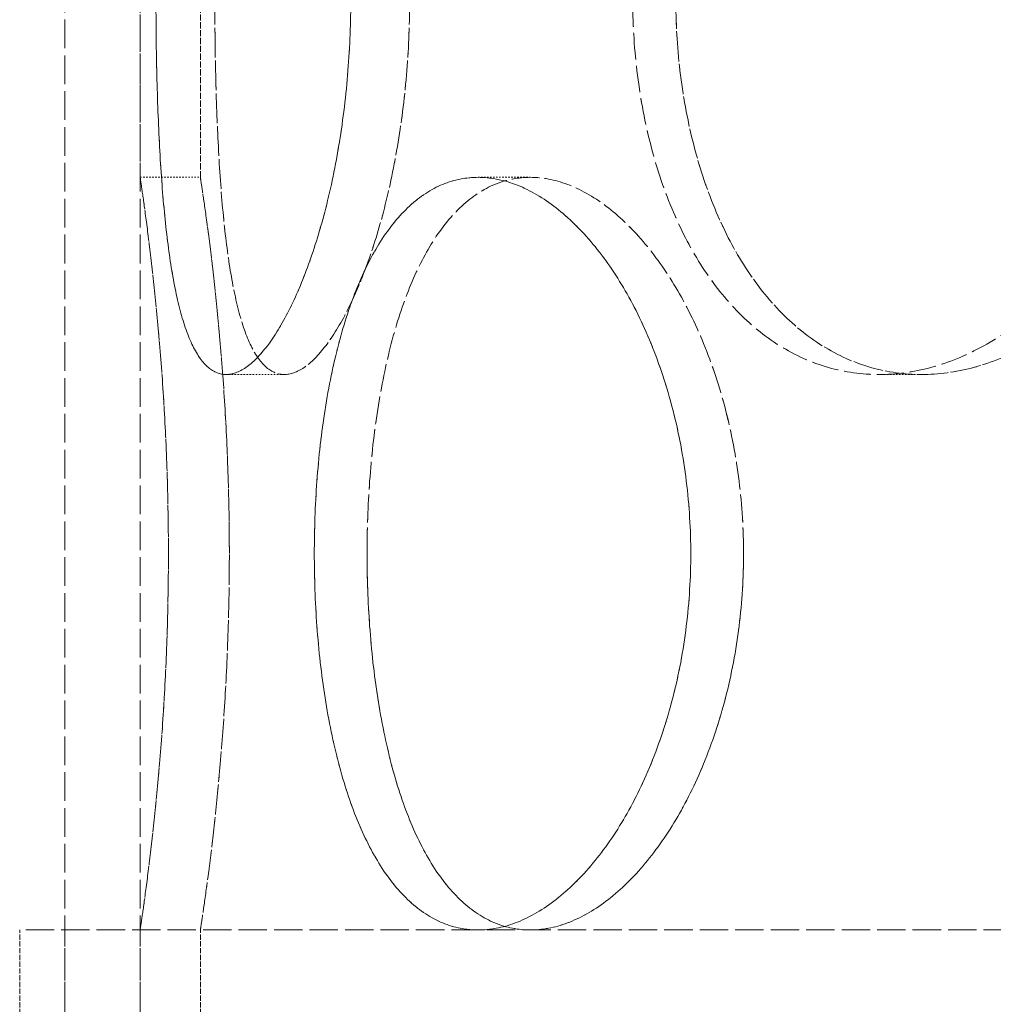
# Model space of a CAD drawing. Units: millimetres. Extents: x 237238 to 259213, y 160248 to 174542.
# Drawn here: x 239760 to 239825, y 171657 to 171723 of the extents above; entities that cross this region are included whole.
import ezdxf

# ---------------------------------------------------------------- set-up
doc = ezdxf.new("R2010")
doc.units = ezdxf.units.MM
doc.linetypes.add('DASHED_SPACE', pattern=[0.2067, 0.1654, -0.0413])
doc.layers.add('Hidden (ISO)', color=7, linetype='DASHED_SPACE', lineweight=9, true_color=0x0080c0)

msp = doc.modelspace()

# ---------------------------------------------------------------- linework, layer by layer
at = {"layer": 'Hidden (ISO)', "color": 1, "ltscale": 11.51888}
for p, q in [((239763.193, 171642.273), (239763.193, 172242.273)), ((239768.193, 171642.273), (239768.193, 172242.273))]:
    msp.add_line(p, q, dxfattribs=at)
at = {"layer": 'Hidden (ISO)', "color": 1, "ltscale": 2.518332}
for p, q in [((239768.193, 171712.273), (239768.193, 171736.073)), ((239772.193, 171712.273), (239772.193, 171736.073))]:
    msp.add_line(p, q, dxfattribs=at)
at = {"layer": 'Hidden (ISO)', "color": 1, "ltscale": 0.423166}
for p, q in [((239768.193, 171712.273), (239772.193, 171712.273)), ((239790.634, 171712.273), (239794.098, 171712.273)), ((239777.764, 171699.173), (239773.9, 171699.173)), ((239820.081, 171699.173), (239817.253, 171699.173))]:
    msp.add_line(p, q, dxfattribs=at)
at = {"layer": 'Hidden (ISO)', "color": 1}
for p, q in [((239794.098, 171712.273), (239794.098, 171712.273)), ((239777.764, 171699.173), (239777.764, 171699.173)), ((239820.081, 171699.173), (239820.081, 171699.173))]:
    msp.add_line(p, q, dxfattribs=at)
at = {"layer": 'Hidden (ISO)', "color": 1, "ltscale": 11.399102}
msp.add_line((240111.193, 171662.273), (239760.193, 171662.273), dxfattribs=at)
at = {"layer": 'Hidden (ISO)', "color": 1, "ltscale": 2.11623}
for p, q in [((239760.193, 171642.273), (239760.193, 171662.273)), ((239763.193, 171642.273), (239763.193, 171662.273)), ((239768.193, 171642.273), (239768.193, 171662.273)), ((239772.193, 171642.273), (239772.193, 171662.273))]:
    msp.add_line(p, q, dxfattribs=at)
at = {"layer": 'Hidden (ISO)', "color": 1, "ltscale": 10.569472}
for points, knots in [([(239782.183, 171724.173), (239782.183, 171722.601), (239782.122, 171720.976), (239781.867, 171717.745), (239781.674, 171716.139), (239781.172, 171713.06), (239780.863, 171711.584), (239780.167, 171708.856), (239779.78, 171707.604), (239778.979, 171705.387), (239778.537, 171704.346), (239777.611, 171702.511), (239777.126, 171701.717), (239776.159, 171700.44), (239775.676, 171699.957), (239774.75, 171699.323), (239774.307, 171699.173), (239773.494, 171699.173), (239773.095, 171699.323), (239772.348, 171699.957), (239772, 171700.44), (239771.374, 171701.717), (239771.094, 171702.511), (239770.609, 171704.346), (239770.402, 171705.387), (239770.055, 171707.604), (239769.904, 171708.856), (239769.65, 171711.584), (239769.548, 171713.06), (239769.389, 171716.139), (239769.332, 171717.745), (239769.259, 171720.976), (239769.242, 171722.601), (239769.242, 171725.745), (239769.259, 171727.37), (239769.332, 171730.601), (239769.389, 171732.207), (239769.548, 171735.286), (239769.65, 171736.761), (239769.904, 171739.489), (239770.055, 171740.742), (239770.402, 171742.959), (239770.609, 171744), (239771.094, 171745.834), (239771.374, 171746.629), (239772, 171747.905), (239772.348, 171748.388), (239773.095, 171749.022), (239773.494, 171749.173), (239774.307, 171749.173), (239774.75, 171749.022), (239775.676, 171748.388), (239776.159, 171747.905), (239777.126, 171746.629), (239777.611, 171745.834), (239778.537, 171744), (239778.979, 171742.959), (239779.78, 171740.742), (239780.167, 171739.489), (239780.863, 171736.761), (239781.172, 171735.286), (239781.674, 171732.207), (239781.867, 171730.601), (239782.122, 171727.37), (239782.183, 171725.745), (239782.183, 171724.173)], [0, 0, 0, 0, 0.47162, 0.47162, 0.94324, 0.94324, 1.41486, 1.41486, 1.88648, 1.88648, 2.358092, 2.358092, 2.829704, 2.829704, 3.301317, 3.301317, 3.772929, 3.772929, 4.244541, 4.244541, 4.716153, 4.716153, 5.187765, 5.187765, 5.659377, 5.659377, 6.130997, 6.130997, 6.602617, 6.602617, 7.074237, 7.074237, 7.545857, 7.545857, 8.017477, 8.017477, 8.489097, 8.489097, 8.960717, 8.960717, 9.432338, 9.432338, 9.90395, 9.90395, 10.375562, 10.375562, 10.847174, 10.847174, 11.318786, 11.318786, 11.790398, 11.790398, 12.26201, 12.26201, 12.733622, 12.733622, 13.205234, 13.205234, 13.676854, 13.676854, 14.148474, 14.148474, 14.620094, 14.620094, 15.091714, 15.091714, 15.091714, 15.091714]), ([(239769.242, 171724.173), (239769.242, 171722.601), (239769.259, 171720.976), (239769.332, 171717.745), (239769.389, 171716.139), (239769.548, 171713.06), (239769.65, 171711.584), (239769.904, 171708.856), (239770.055, 171707.604), (239770.402, 171705.387), (239770.609, 171704.346), (239771.094, 171702.511), (239771.374, 171701.717), (239772, 171700.44), (239772.348, 171699.957), (239773.095, 171699.323), (239773.494, 171699.173), (239774.307, 171699.173), (239774.75, 171699.323), (239775.676, 171699.957), (239776.159, 171700.44), (239777.126, 171701.717), (239777.611, 171702.511), (239778.537, 171704.346), (239778.979, 171705.387), (239779.78, 171707.604), (239780.167, 171708.856), (239780.863, 171711.584), (239781.172, 171713.06), (239781.674, 171716.139), (239781.867, 171717.745), (239782.122, 171720.976), (239782.183, 171722.601), (239782.183, 171725.745), (239782.122, 171727.37), (239781.867, 171730.601), (239781.674, 171732.207), (239781.172, 171735.286), (239780.863, 171736.761), (239780.167, 171739.489), (239779.78, 171740.742), (239778.979, 171742.959), (239778.537, 171744), (239777.611, 171745.834), (239777.126, 171746.629), (239776.159, 171747.905), (239775.676, 171748.388), (239774.75, 171749.022), (239774.307, 171749.173), (239773.494, 171749.173), (239773.095, 171749.022), (239772.348, 171748.388), (239772, 171747.905), (239771.374, 171746.629), (239771.094, 171745.834), (239770.609, 171744), (239770.402, 171742.959), (239770.055, 171740.742), (239769.904, 171739.489), (239769.65, 171736.761), (239769.548, 171735.286), (239769.389, 171732.207), (239769.332, 171730.601), (239769.259, 171727.37), (239769.242, 171725.745), (239769.242, 171724.173)], [0, 0, 0, 0, 0.47162, 0.47162, 0.94324, 0.94324, 1.41486, 1.41486, 1.88648, 1.88648, 2.358092, 2.358092, 2.829704, 2.829704, 3.301317, 3.301317, 3.772929, 3.772929, 4.244541, 4.244541, 4.716153, 4.716153, 5.187765, 5.187765, 5.659377, 5.659377, 6.130997, 6.130997, 6.602617, 6.602617, 7.074237, 7.074237, 7.545857, 7.545857, 8.017477, 8.017477, 8.489097, 8.489097, 8.960717, 8.960717, 9.432338, 9.432338, 9.90395, 9.90395, 10.375562, 10.375562, 10.847174, 10.847174, 11.318786, 11.318786, 11.790398, 11.790398, 12.26201, 12.26201, 12.733622, 12.733622, 13.205234, 13.205234, 13.676854, 13.676854, 14.148474, 14.148474, 14.620094, 14.620094, 15.091714, 15.091714, 15.091714, 15.091714]), ([(239800.902, 171724.173), (239800.902, 171722.601), (239800.992, 171720.976), (239801.374, 171717.745), (239801.665, 171716.139), (239802.442, 171713.06), (239802.928, 171711.584), (239804.064, 171708.856), (239804.713, 171707.604), (239806.115, 171705.387), (239806.914, 171704.346), (239808.682, 171702.511), (239809.65, 171701.717), (239811.703, 171700.44), (239812.789, 171699.957), (239815.008, 171699.323), (239816.141, 171699.173), (239818.364, 171699.173), (239819.529, 171699.323), (239821.88, 171699.957), (239823.065, 171700.44), (239825.367, 171701.717), (239826.485, 171702.511), (239828.575, 171704.346), (239829.547, 171705.387), (239831.281, 171707.604), (239832.103, 171708.856), (239833.563, 171711.584), (239834.2, 171713.06), (239835.228, 171716.139), (239835.62, 171717.745), (239836.134, 171720.976), (239836.257, 171722.601), (239836.257, 171725.745), (239836.134, 171727.37), (239835.62, 171730.601), (239835.228, 171732.207), (239834.2, 171735.286), (239833.563, 171736.761), (239832.103, 171739.489), (239831.281, 171740.742), (239829.547, 171742.959), (239828.575, 171744), (239826.485, 171745.834), (239825.367, 171746.629), (239823.065, 171747.905), (239821.88, 171748.388), (239819.529, 171749.022), (239818.364, 171749.173), (239816.141, 171749.173), (239815.008, 171749.022), (239812.789, 171748.388), (239811.703, 171747.905), (239809.65, 171746.629), (239808.682, 171745.834), (239806.914, 171744), (239806.115, 171742.959), (239804.713, 171740.742), (239804.064, 171739.489), (239802.928, 171736.761), (239802.442, 171735.286), (239801.665, 171732.207), (239801.374, 171730.601), (239800.992, 171727.37), (239800.902, 171725.745), (239800.902, 171724.173)], [0, 0, 0, 0, 0.47162, 0.47162, 0.94324, 0.94324, 1.41486, 1.41486, 1.88648, 1.88648, 2.358092, 2.358092, 2.829704, 2.829704, 3.301317, 3.301317, 3.772929, 3.772929, 4.244541, 4.244541, 4.716153, 4.716153, 5.187765, 5.187765, 5.659377, 5.659377, 6.130997, 6.130997, 6.602617, 6.602617, 7.074237, 7.074237, 7.545857, 7.545857, 8.017477, 8.017477, 8.489097, 8.489097, 8.960717, 8.960717, 9.432338, 9.432338, 9.90395, 9.90395, 10.375562, 10.375562, 10.847174, 10.847174, 11.318786, 11.318786, 11.790398, 11.790398, 12.26201, 12.26201, 12.733622, 12.733622, 13.205234, 13.205234, 13.676854, 13.676854, 14.148474, 14.148474, 14.620094, 14.620094, 15.091714, 15.091714, 15.091714, 15.091714]), ([(239836.257, 171724.173), (239836.257, 171722.601), (239836.134, 171720.976), (239835.62, 171717.745), (239835.228, 171716.139), (239834.2, 171713.06), (239833.562, 171711.584), (239832.103, 171708.856), (239831.281, 171707.604), (239829.547, 171705.387), (239828.575, 171704.346), (239826.485, 171702.511), (239825.367, 171701.717), (239823.065, 171700.44), (239821.88, 171699.957), (239819.529, 171699.323), (239818.364, 171699.173), (239816.141, 171699.173), (239815.008, 171699.323), (239812.789, 171699.957), (239811.703, 171700.44), (239809.65, 171701.717), (239808.682, 171702.511), (239806.914, 171704.346), (239806.115, 171705.387), (239804.713, 171707.604), (239804.064, 171708.856), (239802.928, 171711.584), (239802.442, 171713.06), (239801.665, 171716.139), (239801.374, 171717.745), (239800.992, 171720.976), (239800.902, 171722.601), (239800.902, 171725.745), (239800.992, 171727.37), (239801.374, 171730.601), (239801.665, 171732.207), (239802.442, 171735.286), (239802.928, 171736.761), (239804.064, 171739.489), (239804.713, 171740.742), (239806.115, 171742.959), (239806.914, 171744), (239808.682, 171745.834), (239809.65, 171746.629), (239811.703, 171747.905), (239812.789, 171748.388), (239815.008, 171749.022), (239816.141, 171749.173), (239818.364, 171749.173), (239819.529, 171749.022), (239821.88, 171748.388), (239823.065, 171747.905), (239825.367, 171746.629), (239826.485, 171745.834), (239828.575, 171744), (239829.547, 171742.959), (239831.281, 171740.742), (239832.103, 171739.489), (239833.562, 171736.761), (239834.2, 171735.286), (239835.228, 171732.207), (239835.62, 171730.601), (239836.134, 171727.37), (239836.257, 171725.745), (239836.257, 171724.173)], [0, 0, 0, 0, 0.47162, 0.47162, 0.94324, 0.94324, 1.41486, 1.41486, 1.88648, 1.88648, 2.358092, 2.358092, 2.829704, 2.829704, 3.301317, 3.301317, 3.772929, 3.772929, 4.244541, 4.244541, 4.716153, 4.716153, 5.187765, 5.187765, 5.659377, 5.659377, 6.130997, 6.130997, 6.602617, 6.602617, 7.074237, 7.074237, 7.545857, 7.545857, 8.017477, 8.017477, 8.489097, 8.489097, 8.960717, 8.960717, 9.432338, 9.432338, 9.90395, 9.90395, 10.375562, 10.375562, 10.847174, 10.847174, 11.318786, 11.318786, 11.790398, 11.790398, 12.26201, 12.26201, 12.733622, 12.733622, 13.205234, 13.205234, 13.676854, 13.676854, 14.148474, 14.148474, 14.620094, 14.620094, 15.091714, 15.091714, 15.091714, 15.091714]), ([(239768.193, 171712.273), (239768.193, 171712.273), (239768.216, 171712.122), (239768.309, 171711.488), (239768.379, 171711.005), (239768.555, 171709.729), (239768.661, 171708.934), (239768.889, 171707.1), (239769.011, 171706.059), (239769.246, 171703.842), (239769.368, 171702.589), (239769.597, 171699.861), (239769.704, 171698.386), (239769.882, 171695.307), (239769.952, 171693.701), (239770.046, 171690.47), (239770.069, 171688.845), (239770.069, 171685.701), (239770.046, 171684.076), (239769.952, 171680.845), (239769.882, 171679.239), (239769.704, 171676.16), (239769.597, 171674.684), (239769.368, 171671.956), (239769.246, 171670.704), (239769.011, 171668.487), (239768.889, 171667.446), (239768.661, 171665.611), (239768.555, 171664.817), (239768.379, 171663.54), (239768.309, 171663.057), (239768.216, 171662.423), (239768.193, 171662.273), (239768.193, 171662.273)], [3.772929, 3.772929, 3.772929, 3.772929, 4.244541, 4.244541, 4.716153, 4.716153, 5.187765, 5.187765, 5.659377, 5.659377, 6.130997, 6.130997, 6.602617, 6.602617, 7.074237, 7.074237, 7.545857, 7.545857, 8.017477, 8.017477, 8.489097, 8.489097, 8.960717, 8.960717, 9.432338, 9.432338, 9.90395, 9.90395, 10.375562, 10.375562, 10.847174, 10.847174, 11.318786, 11.318786, 11.318786, 11.318786]), ([(239768.193, 171662.273), (239768.193, 171662.273), (239768.216, 171662.423), (239768.309, 171663.057), (239768.379, 171663.54), (239768.555, 171664.817), (239768.661, 171665.611), (239768.889, 171667.446), (239769.011, 171668.487), (239769.246, 171670.704), (239769.368, 171671.956), (239769.597, 171674.684), (239769.704, 171676.16), (239769.882, 171679.239), (239769.952, 171680.845), (239770.046, 171684.076), (239770.069, 171685.701), (239770.069, 171687.273), (239770.069, 171688.845), (239770.046, 171690.47), (239769.952, 171693.701), (239769.882, 171695.307), (239769.704, 171698.386), (239769.597, 171699.861), (239769.368, 171702.589), (239769.246, 171703.842), (239769.011, 171706.059), (239768.889, 171707.1), (239768.661, 171708.934), (239768.555, 171709.729), (239768.379, 171711.005), (239768.309, 171711.488), (239768.216, 171712.122), (239768.193, 171712.273), (239768.193, 171712.273)], [11.318786, 11.318786, 11.318786, 11.318786, 11.790398, 11.790398, 12.26201, 12.26201, 12.733622, 12.733622, 13.205234, 13.205234, 13.676854, 13.676854, 14.148474, 14.148474, 14.620094, 14.620094, 15.091714, 15.091714, 15.091714, 15.563334, 15.563334, 16.034954, 16.034954, 16.506575, 16.506575, 16.978195, 16.978195, 17.449807, 17.449807, 17.921419, 17.921419, 18.393031, 18.393031, 18.864643, 18.864643, 18.864643, 18.864643]), ([(239790.634, 171662.273), (239789.848, 171662.273), (239789.055, 171662.423), (239787.52, 171663.057), (239786.777, 171663.54), (239785.391, 171664.817), (239784.745, 171665.611), (239783.578, 171667.446), (239783.057, 171668.487), (239782.153, 171670.704), (239781.738, 171671.956), (239781.019, 171674.684), (239780.714, 171676.16), (239780.23, 171679.239), (239780.05, 171680.845), (239779.814, 171684.076), (239779.759, 171685.701), (239779.759, 171687.273), (239779.759, 171688.845), (239779.814, 171690.47), (239780.05, 171693.701), (239780.23, 171695.307), (239780.714, 171698.386), (239781.019, 171699.861), (239781.738, 171702.589), (239782.153, 171703.842), (239783.057, 171706.059), (239783.578, 171707.1), (239784.745, 171708.934), (239785.391, 171709.729), (239786.777, 171711.005), (239787.52, 171711.488), (239789.055, 171712.122), (239789.848, 171712.273), (239790.634, 171712.273)], [11.318786, 11.318786, 11.318786, 11.318786, 11.790398, 11.790398, 12.26201, 12.26201, 12.733622, 12.733622, 13.205234, 13.205234, 13.676854, 13.676854, 14.148474, 14.148474, 14.620094, 14.620094, 15.091714, 15.091714, 15.091714, 15.563334, 15.563334, 16.034954, 16.034954, 16.506575, 16.506575, 16.978195, 16.978195, 17.449807, 17.449807, 17.921419, 17.921419, 18.393031, 18.393031, 18.864643, 18.864643, 18.864643, 18.864643]), ([(239790.634, 171662.273), (239791.42, 171662.273), (239792.252, 171662.423), (239793.948, 171663.057), (239794.812, 171663.54), (239796.504, 171664.817), (239797.334, 171665.611), (239798.895, 171667.446), (239799.627, 171668.487), (239800.939, 171670.704), (239801.565, 171671.956), (239802.681, 171674.684), (239803.17, 171676.16), (239803.962, 171679.239), (239804.265, 171680.845), (239804.663, 171684.076), (239804.759, 171685.701), (239804.759, 171687.273), (239804.759, 171688.845), (239804.663, 171690.47), (239804.265, 171693.701), (239803.962, 171695.307), (239803.17, 171698.386), (239802.681, 171699.861), (239801.565, 171702.589), (239800.939, 171703.842), (239799.627, 171706.059), (239798.895, 171707.1), (239797.334, 171708.934), (239796.504, 171709.729), (239794.812, 171711.005), (239793.948, 171711.488), (239792.252, 171712.122), (239791.42, 171712.273), (239790.634, 171712.273)], [11.318786, 11.318786, 11.318786, 11.318786, 11.790398, 11.790398, 12.26201, 12.26201, 12.733622, 12.733622, 13.205234, 13.205234, 13.676854, 13.676854, 14.148474, 14.148474, 14.620094, 14.620094, 15.091714, 15.091714, 15.091714, 15.563334, 15.563334, 16.034954, 16.034954, 16.506575, 16.506575, 16.978195, 16.978195, 17.449807, 17.449807, 17.921419, 17.921419, 18.393031, 18.393031, 18.864643, 18.864643, 18.864643, 18.864643]), ([(239790.634, 171712.273), (239791.42, 171712.273), (239792.252, 171712.122), (239793.948, 171711.488), (239794.812, 171711.005), (239796.504, 171709.729), (239797.333, 171708.934), (239798.895, 171707.1), (239799.627, 171706.059), (239800.939, 171703.842), (239801.565, 171702.589), (239802.68, 171699.861), (239803.17, 171698.386), (239803.962, 171695.307), (239804.265, 171693.701), (239804.663, 171690.47), (239804.759, 171688.845), (239804.759, 171685.701), (239804.663, 171684.076), (239804.265, 171680.845), (239803.962, 171679.239), (239803.17, 171676.16), (239802.68, 171674.684), (239801.565, 171671.956), (239800.939, 171670.704), (239799.627, 171668.487), (239798.895, 171667.446), (239797.333, 171665.611), (239796.504, 171664.817), (239794.812, 171663.54), (239793.948, 171663.057), (239792.252, 171662.423), (239791.42, 171662.273), (239790.634, 171662.273)], [3.772929, 3.772929, 3.772929, 3.772929, 4.244541, 4.244541, 4.716153, 4.716153, 5.187765, 5.187765, 5.659377, 5.659377, 6.130997, 6.130997, 6.602617, 6.602617, 7.074237, 7.074237, 7.545857, 7.545857, 8.017477, 8.017477, 8.489097, 8.489097, 8.960717, 8.960717, 9.432338, 9.432338, 9.90395, 9.90395, 10.375562, 10.375562, 10.847174, 10.847174, 11.318786, 11.318786, 11.318786, 11.318786])]:
    msp.add_open_spline(points, degree=3, knots=knots, dxfattribs=at)
at = {"layer": 'Hidden (ISO)', "color": 1, "ltscale": 10.570216}
for points in [[(239786.092, 171724.173), (239786.092, 171725.745), (239786.03, 171727.37), (239785.773, 171730.601), (239785.578, 171732.207), (239785.072, 171735.286), (239784.76, 171736.762), (239784.059, 171739.49), (239783.669, 171740.742), (239782.862, 171742.959), (239782.417, 171743.999), (239781.486, 171745.834), (239780.999, 171746.629), (239780.027, 171747.905), (239779.542, 171748.388), (239778.614, 171749.022), (239778.171, 171749.173), (239777.357, 171749.173), (239776.959, 171749.022), (239776.215, 171748.388), (239775.868, 171747.905), (239775.246, 171746.629), (239774.969, 171745.834), (239774.489, 171743.999), (239774.285, 171742.959), (239773.944, 171740.742), (239773.796, 171739.49), (239773.547, 171736.762), (239773.448, 171735.286), (239773.293, 171732.207), (239773.238, 171730.601), (239773.167, 171727.37), (239773.151, 171725.745), (239773.151, 171722.601), (239773.167, 171720.975), (239773.238, 171717.744), (239773.293, 171716.138), (239773.448, 171713.059), (239773.547, 171711.584), (239773.796, 171708.856), (239773.944, 171707.603), (239774.285, 171705.387), (239774.489, 171704.346), (239774.969, 171702.511), (239775.246, 171701.717), (239775.868, 171700.44), (239776.215, 171699.957), (239776.959, 171699.323), (239777.357, 171699.173), (239778.171, 171699.173), (239778.614, 171699.323), (239779.542, 171699.957), (239780.027, 171700.44), (239780.999, 171701.717), (239781.486, 171702.511), (239782.417, 171704.346), (239782.862, 171705.387), (239783.669, 171707.603), (239784.059, 171708.856), (239784.76, 171711.584), (239785.072, 171713.059), (239785.578, 171716.138), (239785.773, 171717.744), (239786.03, 171720.975), (239786.092, 171722.601), (239786.092, 171724.173)], [(239773.151, 171724.173), (239773.151, 171725.745), (239773.167, 171727.37), (239773.238, 171730.601), (239773.293, 171732.207), (239773.448, 171735.286), (239773.547, 171736.762), (239773.796, 171739.49), (239773.944, 171740.742), (239774.285, 171742.959), (239774.489, 171743.999), (239774.969, 171745.834), (239775.246, 171746.629), (239775.868, 171747.905), (239776.215, 171748.388), (239776.959, 171749.022), (239777.357, 171749.173), (239778.171, 171749.173), (239778.614, 171749.022), (239779.542, 171748.388), (239780.027, 171747.905), (239780.999, 171746.629), (239781.486, 171745.834), (239782.417, 171743.999), (239782.862, 171742.959), (239783.669, 171740.742), (239784.059, 171739.49), (239784.76, 171736.762), (239785.072, 171735.286), (239785.578, 171732.207), (239785.773, 171730.601), (239786.03, 171727.37), (239786.092, 171725.745), (239786.092, 171722.601), (239786.03, 171720.975), (239785.773, 171717.744), (239785.578, 171716.138), (239785.072, 171713.059), (239784.76, 171711.584), (239784.059, 171708.856), (239783.669, 171707.603), (239782.862, 171705.387), (239782.417, 171704.346), (239781.486, 171702.511), (239780.999, 171701.717), (239780.027, 171700.44), (239779.542, 171699.957), (239778.614, 171699.323), (239778.171, 171699.173), (239777.357, 171699.173), (239776.959, 171699.323), (239776.215, 171699.957), (239775.868, 171700.44), (239775.246, 171701.717), (239774.969, 171702.511), (239774.489, 171704.346), (239774.285, 171705.387), (239773.944, 171707.603), (239773.796, 171708.856), (239773.547, 171711.584), (239773.448, 171713.059), (239773.293, 171716.138), (239773.238, 171717.744), (239773.167, 171720.975), (239773.151, 171722.601), (239773.151, 171724.173)], [(239803.763, 171724.173), (239803.763, 171725.745), (239803.853, 171727.37), (239804.233, 171730.601), (239804.523, 171732.207), (239805.297, 171735.286), (239805.781, 171736.762), (239806.913, 171739.49), (239807.56, 171740.742), (239808.957, 171742.959), (239809.755, 171743.999), (239811.519, 171745.834), (239812.485, 171746.629), (239814.534, 171747.905), (239815.619, 171748.388), (239817.837, 171749.022), (239818.969, 171749.173), (239821.193, 171749.173), (239822.358, 171749.022), (239824.71, 171748.388), (239825.897, 171747.905), (239828.202, 171746.629), (239829.322, 171745.834), (239831.416, 171743.999), (239832.39, 171742.959), (239834.128, 171740.742), (239834.952, 171739.49), (239836.415, 171736.762), (239837.055, 171735.286), (239838.086, 171732.207), (239838.479, 171730.601), (239838.995, 171727.37), (239839.118, 171725.745), (239839.118, 171722.601), (239838.995, 171720.975), (239838.479, 171717.744), (239838.086, 171716.138), (239837.055, 171713.059), (239836.415, 171711.584), (239834.952, 171708.856), (239834.128, 171707.603), (239832.39, 171705.387), (239831.416, 171704.346), (239829.322, 171702.511), (239828.202, 171701.717), (239825.897, 171700.44), (239824.71, 171699.957), (239822.358, 171699.323), (239821.193, 171699.173), (239818.969, 171699.173), (239817.837, 171699.323), (239815.619, 171699.957), (239814.534, 171700.44), (239812.485, 171701.717), (239811.519, 171702.511), (239809.755, 171704.346), (239808.957, 171705.387), (239807.56, 171707.603), (239806.913, 171708.856), (239805.781, 171711.584), (239805.297, 171713.059), (239804.523, 171716.138), (239804.233, 171717.744), (239803.853, 171720.975), (239803.763, 171722.601), (239803.763, 171724.173)], [(239839.118, 171724.173), (239839.118, 171725.745), (239838.995, 171727.37), (239838.479, 171730.601), (239838.086, 171732.207), (239837.054, 171735.286), (239836.415, 171736.762), (239834.952, 171739.49), (239834.128, 171740.742), (239832.39, 171742.959), (239831.416, 171743.999), (239829.322, 171745.834), (239828.202, 171746.629), (239825.897, 171747.905), (239824.71, 171748.388), (239822.358, 171749.022), (239821.193, 171749.173), (239818.969, 171749.173), (239817.837, 171749.022), (239815.619, 171748.388), (239814.534, 171747.905), (239812.485, 171746.629), (239811.518, 171745.834), (239809.755, 171743.999), (239808.957, 171742.959), (239807.56, 171740.742), (239806.913, 171739.49), (239805.781, 171736.762), (239805.297, 171735.286), (239804.523, 171732.207), (239804.233, 171730.601), (239803.853, 171727.37), (239803.763, 171725.745), (239803.763, 171722.601), (239803.853, 171720.975), (239804.233, 171717.744), (239804.523, 171716.138), (239805.297, 171713.059), (239805.781, 171711.584), (239806.913, 171708.856), (239807.56, 171707.603), (239808.957, 171705.387), (239809.755, 171704.346), (239811.518, 171702.511), (239812.485, 171701.717), (239814.534, 171700.44), (239815.619, 171699.957), (239817.837, 171699.323), (239818.969, 171699.173), (239821.193, 171699.173), (239822.358, 171699.323), (239824.71, 171699.957), (239825.897, 171700.44), (239828.202, 171701.717), (239829.322, 171702.511), (239831.416, 171704.346), (239832.39, 171705.387), (239834.128, 171707.603), (239834.952, 171708.856), (239836.415, 171711.584), (239837.054, 171713.059), (239838.086, 171716.138), (239838.479, 171717.744), (239838.995, 171720.975), (239839.118, 171722.601), (239839.118, 171724.173)], [(239774.116, 171687.273), (239774.116, 171685.701), (239774.092, 171684.075), (239773.996, 171680.844), (239773.923, 171679.238), (239773.741, 171676.159), (239773.632, 171674.684), (239773.397, 171671.956), (239773.272, 171670.703), (239773.031, 171668.487), (239772.906, 171667.446), (239772.673, 171665.611), (239772.564, 171664.817), (239772.383, 171663.54), (239772.311, 171663.057), (239772.216, 171662.423), (239772.193, 171662.273), (239772.193, 171662.273), (239772.216, 171662.423), (239772.311, 171663.057), (239772.383, 171663.54), (239772.564, 171664.817), (239772.673, 171665.611), (239772.906, 171667.446), (239773.031, 171668.487), (239773.272, 171670.703), (239773.397, 171671.956), (239773.632, 171674.684), (239773.741, 171676.159), (239773.923, 171679.238), (239773.996, 171680.844), (239774.092, 171684.075), (239774.116, 171685.701), (239774.116, 171688.845), (239774.092, 171690.47), (239773.996, 171693.701), (239773.923, 171695.307), (239773.741, 171698.386), (239773.632, 171699.862), (239773.397, 171702.59), (239773.272, 171703.842), (239773.031, 171706.059), (239772.906, 171707.099), (239772.673, 171708.934), (239772.564, 171709.729), (239772.383, 171711.005), (239772.311, 171711.488), (239772.216, 171712.122), (239772.193, 171712.273), (239772.193, 171712.273), (239772.216, 171712.122), (239772.311, 171711.488), (239772.383, 171711.005), (239772.564, 171709.729), (239772.673, 171708.934), (239772.906, 171707.099), (239773.031, 171706.059), (239773.272, 171703.842), (239773.397, 171702.59), (239773.632, 171699.862), (239773.741, 171698.386), (239773.923, 171695.307), (239773.996, 171693.701), (239774.092, 171690.47), (239774.116, 171688.845), (239774.116, 171687.273)], [(239808.263, 171687.273), (239808.263, 171685.701), (239808.167, 171684.075), (239807.767, 171680.844), (239807.463, 171679.238), (239806.667, 171676.159), (239806.175, 171674.684), (239805.054, 171671.956), (239804.425, 171670.703), (239803.108, 171668.487), (239802.374, 171667.446), (239800.808, 171665.611), (239799.976, 171664.817), (239798.28, 171663.54), (239797.415, 171663.057), (239795.717, 171662.423), (239794.884, 171662.273), (239793.312, 171662.273), (239792.519, 171662.423), (239790.986, 171663.057), (239790.245, 171663.54), (239788.862, 171664.817), (239788.219, 171665.611), (239787.057, 171667.446), (239786.539, 171668.487), (239785.639, 171670.703), (239785.227, 171671.956), (239784.513, 171674.684), (239784.211, 171676.159), (239783.73, 171679.238), (239783.551, 171680.844), (239783.318, 171684.075), (239783.263, 171685.701), (239783.263, 171688.845), (239783.318, 171690.47), (239783.551, 171693.701), (239783.73, 171695.307), (239784.211, 171698.386), (239784.513, 171699.862), (239785.227, 171702.59), (239785.639, 171703.842), (239786.539, 171706.059), (239787.057, 171707.099), (239788.219, 171708.934), (239788.862, 171709.729), (239790.245, 171711.005), (239790.986, 171711.488), (239792.519, 171712.122), (239793.312, 171712.273), (239794.884, 171712.273), (239795.717, 171712.122), (239797.415, 171711.488), (239798.28, 171711.005), (239799.976, 171709.729), (239800.808, 171708.934), (239802.374, 171707.099), (239803.108, 171706.059), (239804.425, 171703.842), (239805.054, 171702.59), (239806.175, 171699.862), (239806.667, 171698.386), (239807.463, 171695.307), (239807.767, 171693.701), (239808.167, 171690.47), (239808.263, 171688.845), (239808.263, 171687.273)], [(239783.263, 171687.273), (239783.263, 171685.701), (239783.318, 171684.075), (239783.551, 171680.844), (239783.73, 171679.238), (239784.211, 171676.159), (239784.513, 171674.684), (239785.227, 171671.956), (239785.639, 171670.703), (239786.539, 171668.487), (239787.057, 171667.446), (239788.219, 171665.611), (239788.862, 171664.817), (239790.245, 171663.54), (239790.986, 171663.057), (239792.519, 171662.423), (239793.312, 171662.273), (239794.884, 171662.273), (239795.717, 171662.423), (239797.415, 171663.057), (239798.28, 171663.54), (239799.976, 171664.817), (239800.808, 171665.611), (239802.374, 171667.446), (239803.108, 171668.487), (239804.425, 171670.703), (239805.054, 171671.956), (239806.174, 171674.684), (239806.667, 171676.159), (239807.462, 171679.238), (239807.767, 171680.844), (239808.167, 171684.075), (239808.263, 171685.701), (239808.263, 171688.845), (239808.167, 171690.47), (239807.767, 171693.701), (239807.462, 171695.307), (239806.667, 171698.386), (239806.174, 171699.862), (239805.054, 171702.59), (239804.425, 171703.842), (239803.108, 171706.059), (239802.374, 171707.099), (239800.808, 171708.934), (239799.976, 171709.729), (239798.28, 171711.005), (239797.415, 171711.488), (239795.717, 171712.122), (239794.884, 171712.273), (239793.312, 171712.273), (239792.519, 171712.122), (239790.986, 171711.488), (239790.245, 171711.005), (239788.862, 171709.729), (239788.219, 171708.934), (239787.057, 171707.099), (239786.539, 171706.059), (239785.639, 171703.842), (239785.227, 171702.59), (239784.513, 171699.862), (239784.211, 171698.386), (239783.73, 171695.307), (239783.551, 171693.701), (239783.318, 171690.47), (239783.263, 171688.845), (239783.263, 171687.273)]]:
    msp.add_open_spline(points, degree=3, knots=[0, 0, 0, 0, 0.471658, 0.471658, 0.943317, 0.943317, 1.414975, 1.414975, 1.886634, 1.886634, 2.358283, 2.358283, 2.829933, 2.829933, 3.301583, 3.301583, 3.773232, 3.773232, 4.244882, 4.244882, 4.716531, 4.716531, 5.188181, 5.188181, 5.659831, 5.659831, 6.131489, 6.131489, 6.603147, 6.603147, 7.074806, 7.074806, 7.546464, 7.546464, 8.018123, 8.018123, 8.489781, 8.489781, 8.96144, 8.96144, 9.433098, 9.433098, 9.904748, 9.904748, 10.376397, 10.376397, 10.848047, 10.848047, 11.319697, 11.319697, 11.791346, 11.791346, 12.262996, 12.262996, 12.734645, 12.734645, 13.206295, 13.206295, 13.677953, 13.677953, 14.149612, 14.149612, 14.62127, 14.62127, 15.092929, 15.092929, 15.092929, 15.092929], dxfattribs=at)
at = {"layer": 'Hidden (ISO)', "color": 1, "ltscale": 10.569427}
msp.add_open_spline([(239790.634, 171712.273), (239789.848, 171712.273), (239789.055, 171712.122), (239787.52, 171711.488), (239786.778, 171711.005), (239785.391, 171709.729), (239784.745, 171708.934), (239783.578, 171707.1), (239783.057, 171706.059), (239782.153, 171703.842), (239781.738, 171702.589), (239781.019, 171699.861), (239780.714, 171698.386), (239780.23, 171695.307), (239780.05, 171693.701), (239779.814, 171690.47), (239779.759, 171688.845), (239779.759, 171685.701), (239779.814, 171684.076), (239780.05, 171680.845), (239780.23, 171679.239), (239780.714, 171676.16), (239781.019, 171674.684), (239781.738, 171671.956), (239782.153, 171670.704), (239783.057, 171668.487), (239783.578, 171667.446), (239784.745, 171665.611), (239785.391, 171664.817), (239786.778, 171663.54), (239787.52, 171663.057), (239789.055, 171662.423), (239789.848, 171662.273), (239790.634, 171662.273)], degree=3, knots=[3.772945, 3.772945, 3.772945, 3.772945, 4.244541, 4.244541, 4.716153, 4.716153, 5.187765, 5.187765, 5.659377, 5.659377, 6.130997, 6.130997, 6.602617, 6.602617, 7.074237, 7.074237, 7.545857, 7.545857, 8.017477, 8.017477, 8.489097, 8.489097, 8.960717, 8.960717, 9.432338, 9.432338, 9.90395, 9.90395, 10.375562, 10.375562, 10.847174, 10.847174, 11.318769, 11.318769, 11.318769, 11.318769], dxfattribs=at)

doc.saveas('drawing.dxf')
